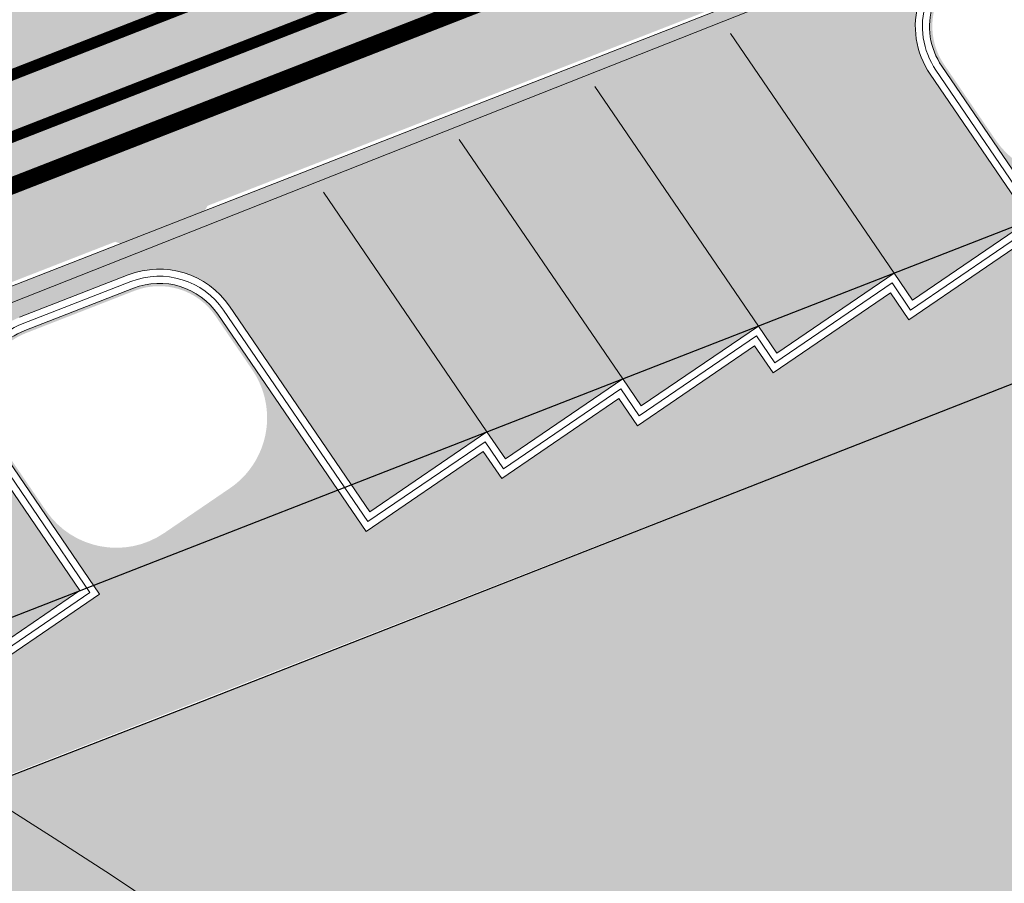
# Model space of a CAD drawing. Units: millimetres. Extents: x 548612 to 549856, y 6581099 to 6581758.
# Drawn here: x 548931 to 548949, y 6581575 to 6581590 of the extents above; entities that cross this region are included whole.
import ezdxf

# ---------------------------------------------------------------- set-up
doc = ezdxf.new("R2010")
doc.units = ezdxf.units.MM
doc.header["$LTSCALE"] = 0.5
doc.layers.add('!!!krudid', color=7, linetype='Continuous', lineweight=40, true_color=0x7a3d00)
for name, color, linetype, lineweight in [('OPT-asf-olol', 9, 'Continuous', 0), ('OPT-likv-trass', 1, 'Ristid', 5), ('TM-äärekivi_sõidutee', 1, 'Continuous', 9), ('VK_asendiplaan$0$VPP_OLMEKANAL_K1', 244, 'VK_asendiplaan$0$KANALISATSIOON1', 0), ('VK_asendiplaan$0$VPP_SADEKANAL_K2', 102, 'VK_asendiplaan$0$KANALISATSIOON2', 0), ('VK_asendiplaan$0$VPP_VESI_v1', 5, 'Continuous', 0)]:
    doc.layers.add(name, color=color, linetype=linetype, lineweight=lineweight)
doc.styles.get("Standard").update_dxf_attribs({"font": 'txt.shx'})
doc.styles.add('VK_asendiplaan$0$Standard', font='txt')
doc.styles.add('VK_asendiplaan$1$line', font='romant.shx', dxfattribs={"height": 1.8})
doc.linetypes.add('kivi l0.8', pattern='A,0,[130,ltypeshp.shx,S=0.125,R=0,X=0,Y=0],-0.8', length=0.8)
doc.linetypes.add('Ristid', pattern='A,0,-2,["X",Standard,S=0.9,R=0,X=-0.1,Y=-0.45],-2', length=4)
doc.linetypes.add('VK_asendiplaan$0$KANALISATSIOON1', pattern='A,9,-1.5,["K1",VK_asendiplaan$1$line,S=1,R=0,X=-1,Y=-0.9],-2.5', length=13)
doc.linetypes.add('VK_asendiplaan$0$KANALISATSIOON2', pattern='A,8.55,-1.5,["K2",VK_asendiplaan$1$line,S=1,R=0,X=-1,Y=-0.9],-3.5', length=13.55)
doc.linetypes.add('VK_asendiplaan$0$Vesi1', pattern='A,3.4,-0.4,["V1",VK_asendiplaan$0$Standard,S=0.5,R=0,X=-0.1,Y=-0.25],-1.2', length=5)

msp = doc.modelspace()

# ---------------------------------------------------------------- hatches: boundary and pattern name
at = {"layer": '!!!krudid', "linetype": 'Continuous', "lineweight": 0, "true_color": 0x634a31}
msp.add_hatch(color=59, dxfattribs=at).paths.add_polyline_path([(548864.6055041878, 6581550.997870008), (548882.657714989, 6581558.067625545), (548899.802389837, 6581564.754030515), (548916.5069458564, 6581571.268789608), (548934.308073753, 6581578.181798059), (548950.0961898323, 6581584.36855906), (548966.7685222593, 6581590.870750987), (548983.5053650212, 6581597.398101876), (549002.0910576736, 6581604.646502257), (549017.0519174925, 6581582.719413389), (549033.4016844821, 6581558.756700142), (548981.4205772409, 6581538.484123572), (548964.9567364557, 6581532.063243155), (548931.5523926853, 6581519.035584599), (548896.4489462159, 6581505.371022445)])
at = {"layer": 'OPT-asf-olol', "ltscale": 1000, "true_color": 0xc4bea1}
h = msp.add_hatch(color=253, dxfattribs=at)
edge = h.paths.add_edge_path()
edge.add_line((549033.2028316639, 6581585.338345955), (549032.357497796, 6581586.577292855))
edge.add_arc((549031.4491367536, 6581588.906430081), 2.499999999832277, 214.3057307786073, 291.30573075864925, ccw=False)
edge.add_line((549029.3840319389, 6581587.497408397), (549015.0101828107, 6581608.564156638))
edge.add_line((549015.0101828107, 6581608.564156638), (549011.919261831, 6581613.094303958))
edge.add_arc((549002.0067587183, 6581606.330999881), 11.99999999992697, 34.30573076715384, 111.3057307597512)
edge.add_line((548997.6466257144, 6581617.510858565), (548831.4913881711, 6581552.710492529))
edge.add_arc((548835.8515211081, 6581541.530633863), 11.99999995907713, 111.3057304926839, 218.4646254246523)
edge.add_line((548826.4556129402, 6581534.066257886), (548871.1514771108, 6581477.804590396))
edge.add_line((548871.1514771108, 6581477.804590396), (548875.0565237748, 6581479.319591778))
edge.add_line((548875.0565237748, 6581479.319591778), (548856.8405500904, 6581502.249253693))
edge.add_arc((548858.7980309727, 6581503.804332017), 2.499999999621372, 54.305730764800785, 218.464625140826, ccw=False)
edge.add_line((548860.2566809307, 6581505.834686739), (548888.0425294295, 6581485.872742993))
edge.add_arc((548895.0440492304, 6581495.618445661), 12.00000000069769, 234.3057307571485, 313.3057307552806)
edge.add_line((548903.2747429316, 6581486.885995763), (548922.7950856219, 6581505.284722756))
edge.add_arc((548937.1987996001, 6581490.002935436), 21.00000000147687, 111.30573075902319, 133.305730758899, ccw=False)
edge.add_line((548929.5685668429, 6581509.567688134), (548989.2905826381, 6581532.859210815))
edge.add_arc((548996.9208153951, 6581513.294458118), 21.00000000049133, 89.30573076006249, 111.3057307593547, ccw=False)
edge.add_line((548997.1752721348, 6581534.292916438), (549020.7623719014, 6581534.007090858))
edge.add_arc((549020.907775752, 6581546.0062099), 12.00000000214818, 269.305730763505, 291.3057307627341)
edge.add_line((549025.2679087573, 6581534.826351214), (549040.3612654458, 6581540.712744281))
edge.add_arc((549044.7213984497, 6581529.532885597), 11.99999999988473, 34.305730761914276, 111.30573075975121, ccw=False)
edge.add_line((549054.633901563, 6581536.296189673), (549057.532044108, 6581532.048584262))
edge.add_line((549057.532044108, 6581532.048584262), (549087.3937026672, 6581536.278599466))
edge.add_arc((549109.3617734292, 6581539.479203681), 22.2000000078146, 173.2269592880759, 188.2892974918042, ccw=False)
edge.add_line((549087.3167047659, 6581542.097399239), (549091.6646192879, 6581578.706610446))
edge.add_arc((549100.7647505989, 6581576.753209752), 9.30742521581015, 101.81560966393158, 167.8849425821031, ccw=False)
edge.add_line((549098.8589368312, 6581585.863425887), (549079.3714898587, 6581589.583609452))
edge.add_arc((549076.3604886392, 6581582.547026166), 7.653733251268658, -5.044605387544777, 66.83359285732058, ccw=False)
edge.add_line((549083.9845754956, 6581581.874023722), (549082.5907709588, 6581570.138262934))
edge.add_arc((549063.7233698568, 6581572.37906093), 18.99999999999665, 224.4400258678911, 353.2269592992395, ccw=False)
edge.add_arc((549051.9932642682, 6581560.347730487), 2.233098579969021, 164.3509425939832, 214.715472535618, ccw=False)
edge.add_line((549049.842942273, 6581560.950096311), (549047.9365837993, 6581563.744112977))
edge.add_line((549047.9365837993, 6581563.744112977), (549033.2028316639, 6581585.338345955))
edge = h.paths.add_edge_path(flags=16)
edge.add_line((548901.601956764, 6581574.119966027), (548902.7952248143, 6581574.585339298))
edge.add_line((548902.7952248143, 6581574.585339298), (548903.9689584547, 6581575.04309417))
edge.add_line((548903.9689584547, 6581575.04309417), (548905.0602432096, 6581575.468694065))
edge.add_line((548905.0602432096, 6581575.468694065), (548906.359309459, 6581575.975328521))
edge.add_line((548906.359309459, 6581575.975328521), (548907.3983466839, 6581576.380551935))
edge.add_line((548907.3983466839, 6581576.380551935), (548908.2952828095, 6581576.730356071))
edge.add_line((548908.2952828095, 6581576.730356071), (548909.0335149171, 6581577.018265809))
edge.add_line((548909.0335149171, 6581577.018265809), (548909.5751043569, 6581577.229485114))
edge.add_line((548909.5751043569, 6581577.229485114), (548910.4106380424, 6581577.555342363))
edge.add_line((548910.4106380424, 6581577.555342363), (548910.6217638366, 6581577.637681198))
edge.add_line((548910.6217638366, 6581577.637681198), (548912.3018773831, 6581578.292923695))
edge.add_arc((548907.816317293, 6581592.697742522), 15.08704923908551, 287.296224169572, 295.3152373225531)
edge.add_line((548914.2675136174, 6581579.059519737), (548914.9819287122, 6581579.338140865))
edge.add_line((548914.9819287122, 6581579.338140865), (548916.1678485259, 6581579.800648332))
edge.add_arc((548913.3108938487, 6581589.1372615), 9.763940571151002, 287.0138360243965, 295.5976254709002)
edge.add_line((548917.5293884911, 6581580.331647471), (548918.941197105, 6581580.88225133))
edge.add_line((548918.941197105, 6581580.88225133), (548920.1230768973, 6581581.343183192))
edge.add_line((548920.1230768973, 6581581.343183192), (548921.2347858067, 6581581.776748486))
edge.add_line((548921.2347858067, 6581581.776748486), (548922.4876471596, 6581582.265363081))
edge.add_line((548922.4876471596, 6581582.265363081), (548923.2102793676, 6581582.547188874))
edge.add_line((548923.2102793676, 6581582.547188874), (548924.4334620206, 6581583.024228809))
edge.add_line((548924.4334620206, 6581583.024228809), (548925.6006303715, 6581583.479423225))
edge.add_line((548925.6006303715, 6581583.479423225), (548926.4549497619, 6581583.81260688))
edge.add_line((548926.4549497619, 6581583.81260688), (548927.3296479452, 6581584.153738242))
edge.add_line((548927.3296479452, 6581584.153738242), (548928.2496818545, 6581584.512550488))
edge.add_line((548928.2496818545, 6581584.512550488), (548929.6233589683, 6581585.048283102))
edge.add_arc((548930.0916637536, 6581585.870511621), 0.946239456909791, 240.3360855378867, 342.2753760293544)
edge.add_line((548930.9929859135, 6581585.582436156), (548931.6264991288, 6581585.829505636))
edge.add_line((548931.6264991288, 6581585.829505636), (548932.9052667173, 6581586.328223636))
edge.add_arc((548933.3687724135, 6581587.543499415), 1.300666270809052, 249.1231688790544, 333.4882926742522)
edge.add_line((548934.5326647433, 6581586.962907137), (548936.026907875, 6581587.54566037))
edge.add_line((548936.026907875, 6581587.54566037), (548937.4338725097, 6581588.094375083))
edge.add_line((548937.4338725097, 6581588.094375083), (548938.2966546629, 6581588.430859205))
edge.add_line((548938.2966546629, 6581588.430859205), (548939.8242235129, 6581589.026609434))
edge.add_line((548939.8242235129, 6581589.026609434), (548940.916114881, 6581589.452445907))
edge.add_line((548940.916114881, 6581589.452445907), (548942.0049995481, 6581589.87710977))
edge.add_line((548942.0049995481, 6581589.87710977), (548943.0074023886, 6581590.268045812))
edge.add_line((548943.0074023886, 6581590.268045812), (548944.0093874518, 6581590.658818921))
edge.add_line((548944.0093874518, 6581590.658818921), (548944.7234384026, 6581590.937298033))
edge.add_line((548944.7234384026, 6581590.937298033), (548945.6491644449, 6581591.298330205))
edge.add_line((548945.6491644449, 6581591.298330205), (548946.1712665695, 6581591.50194948))
edge.add_arc((548946.4905898472, 6581593.176846155), 1.705064875052851, 259.2059530320968, 323.4055084578719)
edge.add_line((548947.8595434558, 6581592.160375671), (548948.5101128657, 6581592.414097048))
edge.add_line((548948.5101128657, 6581592.414097048), (548949.6377237438, 6581592.853864092))
edge.add_arc((548949.9004126436, 6581594.184041453), 1.355867717620282, 258.8287396845174, 323.7827218018397)
edge.add_line((548950.9943025451, 6581593.382928383), (548951.894491415, 6581593.734001084))
edge.add_line((548951.894491415, 6581593.734001084), (548953.1481488171, 6581594.222926138))
edge.add_line((548953.1481488171, 6581594.222926138), (548954.2848424184, 6581594.666235434))
edge.add_line((548954.2848424184, 6581594.666235434), (548955.908740532, 6581595.299553972))
edge.add_line((548955.908740532, 6581595.299553972), (548957.062865082, 6581595.74966132))
edge.add_line((548957.062865082, 6581595.74966132), (548958.0613513007, 6581596.139069884))
edge.add_line((548958.0613513007, 6581596.139069884), (548959.0655444275, 6581596.530704136))
edge.add_line((548959.0655444275, 6581596.530704136), (548960.0583227812, 6581596.917886639))
edge.add_line((548960.0583227812, 6581596.917886639), (548960.9165543467, 6581597.252596037))
edge.add_line((548960.9165543467, 6581597.252596037), (548961.6262348904, 6581597.529370695))
edge.add_line((548961.6262348904, 6581597.529370695), (548962.5816297898, 6581597.901973691))
edge.add_arc((548962.2907076597, 6581601.419282736), 3.529319850449098, 274.7282607698729, 307.8832007734156)
edge.add_line((548964.4578999705, 6581598.633717068), (548965.6183028454, 6581599.086272956))
edge.add_line((548965.6183028454, 6581599.086272956), (548966.3701807711, 6581599.379504548))
edge.add_arc((548966.4022269737, 6581601.752296956), 2.373008801067976, 269.2262279140255, 313.3852336355631)
edge.add_line((548968.0322472743, 6581600.027708719), (548968.9853007217, 6581600.39939855))
edge.add_line((548968.9853007217, 6581600.39939855), (548970.8987865639, 6581601.145655995))
edge.add_line((548970.8987865639, 6581601.145655995), (548972.0525489503, 6581601.595622099))
edge.add_line((548972.0525489503, 6581601.595622099), (548972.8921061599, 6581601.923048519))
edge.add_line((548972.8921061599, 6581601.923048519), (548973.7767440471, 6581602.268056354))
edge.add_line((548973.7767440471, 6581602.268056354), (548974.5265624489, 6581602.560484733))
edge.add_line((548974.5265624489, 6581602.560484733), (548975.7980014532, 6581603.056344594))
edge.add_line((548975.7980014532, 6581603.056344594), (548977.5795226372, 6581603.751135961))
edge.add_line((548977.5795226372, 6581603.751135961), (548978.188352457, 6581603.988578944))
edge.add_line((548978.188352457, 6581603.988578944), (548978.6438189911, 6581604.166210408))
edge.add_line((548978.6438189911, 6581604.166210408), (548979.6377262934, 6581604.553833201))
edge.add_arc((548978.4402549205, 6581609.971661738), 5.548585743315205, 282.463381274604, 300.148080247512)
edge.add_line((548981.2269575358, 6581605.173631696), (548981.9660000673, 6581605.461857498))
edge.add_line((548981.9660000673, 6581605.461857498), (548983.1026377984, 6581605.905145005))
edge.add_arc((548982.3548710815, 6581609.826241265), 3.991760381199521, 280.7968643424016, 301.8145971537253)
edge.add_line((548984.4592165995, 6581606.434209296), (548985.359405469, 6581606.785281998))
edge.add_line((548985.359405469, 6581606.785281998), (548987.5637006877, 6581607.644954791))
edge.add_line((548987.5637006877, 6581607.644954791), (548988.9335268869, 6581608.179185553))
edge.add_line((548988.9335268869, 6581608.179185553), (548990.0215945949, 6581608.603530802))
edge.add_line((548990.0215945949, 6581608.603530802), (548991.0774370272, 6581609.015308228))
edge.add_line((548991.0774370272, 6581609.015308228), (548992.4164680275, 6581609.537528895))
edge.add_line((548992.4164680275, 6581609.537528895), (548993.5122482041, 6581609.964881998))
edge.add_line((548993.5122482041, 6581609.964881998), (548994.3423755253, 6581610.273207793))
edge.add_line((548994.3423755253, 6581610.273207793), (548994.9249676648, 6581610.503557373))
edge.add_line((548994.9249676648, 6581610.503557373), (548995.3299231569, 6581610.663671664))
edge.add_line((548995.3299231569, 6581610.663671664), (548996.4059457291, 6581610.402443289))
edge.add_arc((548992.759374903, 6581589.721473277), 20.99999998655847, 48.124291859968594, 80.00011331901192, ccw=False)
edge.add_arc((549002.7721288052, 6581600.8903926), 6.000000001669341, -40.67975194126751, 48.124291854743376, ccw=False)
edge.add_line((549007.322317231, 6581596.979409946), (549026.9055115948, 6581568.277687692))
edge.add_line((549026.9055115948, 6581568.277687692), (549033.9794742732, 6581564.175766124))
edge.add_arc((549028.9631872207, 6581555.524935845), 10.00000001550823, -18.613114513145376, 59.89218715280401, ccw=False)
edge.add_arc((549018.5385380832, 6581559.035874474), 21.00000000051911, 269.3057307610153, 341.38688541233546, ccw=False)
edge.add_line((549018.2840813438, 6581538.037416155), (548981.4205772409, 6581538.484123572))
edge.add_line((548981.4205772409, 6581538.484123572), (548931.5523926853, 6581519.035584599))
edge.add_line((548931.5523926853, 6581519.035584599), (548908.3295275669, 6581497.147077719))
edge.add_arc((548893.9258135853, 6581512.42886511), 21.00000005529975, 234.3057308992442, 313.3057306331458, ccw=False)
edge.add_line((548881.6731539445, 6581495.373885366), (548847.5732546899, 6581519.871977276))
edge.add_arc((548859.8259143356, 6581536.926956947), 20.99999999911446, 111.30573075669139, 234.30573077276972, ccw=False)
edge.add_line((548852.1956815796, 6581556.491709644), (548881.6891520177, 6581567.994131766))
edge.add_arc((548882.2341686436, 6581566.596649432), 1.499999999374425, 34.305730739334706, 111.305730785561, ccw=False)
edge.add_line((548883.4732315326, 6581567.44206244), (548883.7375956422, 6581567.054602401))
edge.add_line((548883.7375956422, 6581567.054602401), (548887.3986109978, 6581568.54365107))
edge.add_line((548887.3986109978, 6581568.54365107), (548888.6712812051, 6581569.061285577))
edge.add_line((548888.6712812051, 6581569.061285577), (548889.6956886956, 6581569.476534136))
edge.add_line((548889.6956886956, 6581569.476534136), (548890.4074740794, 6581569.754129679))
edge.add_line((548890.4074740794, 6581569.754129679), (548891.7404408284, 6581570.273985296))
edge.add_line((548891.7404408284, 6581570.273985296), (548892.3934102812, 6581570.528642688))
edge.add_line((548892.3934102812, 6581570.528642688), (548893.7957697402, 6581571.075561386))
edge.add_line((548893.7957697402, 6581571.075561386), (548894.5260673207, 6581571.360376665))
edge.add_line((548894.5260673207, 6581571.360376665), (548895.003833507, 6581571.54670497))
edge.add_line((548895.003833507, 6581571.54670497), (548896.1584449119, 6581571.997002192))
edge.add_arc((548893.9510922849, 6581579.679909443), 7.993714370881477, 286.0297261357841, 296.5817353856548)
edge.add_line((548897.5280718587, 6581572.531155245), (548898.161585074, 6581572.778224726))
edge.add_line((548898.161585074, 6581572.778224726), (548899.4403526632, 6581573.276942726))
edge.add_arc((548929.9953335956, 6581498.123430701), 81.12741355120441, 110.4863968966728, 112.1250645893619, ccw=False)
h = msp.add_hatch(color=253, dxfattribs=at)
edge = h.paths.add_edge_path()
edge.add_line((548996.4059457295, 6581610.402443287), (548999.2149637621, 6581606.285461457))
edge.add_line((548999.2149637621, 6581606.285461457), (548997.1498589464, 6581604.876439775))
edge.add_line((548997.1498589464, 6581604.876439775), (548996.8245606597, 6581605.353206787))
edge.add_line((548996.8245606597, 6581605.353206787), (548994.7594558443, 6581603.944185106))
edge.add_line((548994.7594558443, 6581603.944185106), (548994.4341575571, 6581604.420952118))
edge.add_line((548994.4341575571, 6581604.420952118), (548992.3690527414, 6581603.011930437))
edge.add_line((548992.3690527414, 6581603.011930437), (548992.0437544547, 6581603.488697449))
edge.add_line((548992.0437544547, 6581603.488697449), (548989.9786496393, 6581602.079675768))
edge.add_line((548989.9786496393, 6581602.079675768), (548989.6533513526, 6581602.556442779))
edge.add_line((548989.6533513526, 6581602.556442779), (548987.5882465369, 6581601.147421098))
edge.add_line((548987.5882465369, 6581601.147421098), (548985.1173767573, 6581604.768802616))
edge.add_arc((548983.878313868, 6581603.923389606), 1.500000000219261, 34.30573076120157, 111.3057307436356)
edge.add_line((548983.3332972429, 6581605.320871942), (548982.0545017831, 6581604.822143072))
edge.add_line((548982.0545017831, 6581604.822143072), (548981.4209747608, 6581604.575068207))
edge.add_arc((548981.9659913861, 6581603.177585871), 1.500000000030602, 111.3057307519213, 214.3057307268036)
edge.add_line((548980.7269284965, 6581602.332172862), (548982.4821420447, 6581599.759678772))
edge.add_line((548982.4821420447, 6581599.759678772), (548980.4170372293, 6581598.350657091))
edge.add_line((548980.4170372293, 6581598.350657091), (548980.0917389425, 6581598.827424102))
edge.add_line((548980.0917389425, 6581598.827424102), (548978.0266341269, 6581597.418402421))
edge.add_line((548978.0266341269, 6581597.418402421), (548977.7013358402, 6581597.895169433))
edge.add_line((548977.7013358402, 6581597.895169433), (548975.6362310247, 6581596.486147752))
edge.add_line((548975.6362310247, 6581596.486147752), (548975.3109327375, 6581596.962914764))
edge.add_line((548975.3109327375, 6581596.962914764), (548973.2458279221, 6581595.553893083))
edge.add_line((548973.2458279221, 6581595.553893083), (548972.9205296352, 6581596.030660095))
edge.add_line((548972.9205296352, 6581596.030660095), (548970.8554248197, 6581594.621638414))
edge.add_line((548970.8554248197, 6581594.621638414), (548968.3845550402, 6581598.243019931))
edge.add_arc((548967.1454921501, 6581597.397606921), 1.500000000796244, 34.30573074616425, 111.3057307141388)
edge.add_line((548966.6004755255, 6581598.795089258), (548965.3216800657, 6581598.296360387))
edge.add_line((548965.3216800657, 6581598.296360387), (548964.6881530434, 6581598.049285522))
edge.add_arc((548965.2331696665, 6581596.651803187), 1.499999998359252, 111.3057306861332, 214.3057308188446)
edge.add_line((548963.9941067798, 6581595.806390177), (548965.749320328, 6581593.233896087))
edge.add_line((548965.749320328, 6581593.233896087), (548963.6842155121, 6581591.824874406))
edge.add_line((548963.6842155121, 6581591.824874406), (548963.3589172254, 6581592.301641418))
edge.add_line((548963.3589172254, 6581592.301641418), (548961.2938124097, 6581590.892619736))
edge.add_line((548961.2938124097, 6581590.892619736), (548960.968514123, 6581591.369386749))
edge.add_line((548960.968514123, 6581591.369386749), (548958.9034093076, 6581589.960365067))
edge.add_line((548958.9034093076, 6581589.960365067), (548958.5781110204, 6581590.437132079))
edge.add_line((548958.5781110204, 6581590.437132079), (548956.5130062047, 6581589.028110398))
edge.add_line((548956.5130062047, 6581589.028110398), (548956.187707918, 6581589.504877411))
edge.add_line((548956.187707918, 6581589.504877411), (548954.1226031026, 6581588.095855729))
edge.add_line((548954.1226031026, 6581588.095855729), (548951.651733323, 6581591.717237246))
edge.add_arc((548950.4126704329, 6581590.871824237), 1.500000000796244, 34.30573074616425, 111.3057307141388)
edge.add_line((548949.8676538083, 6581592.269306573), (548948.5888583486, 6581591.770577703))
edge.add_line((548948.5888583486, 6581591.770577703), (548947.9553313267, 6581591.523502838))
edge.add_arc((548948.500347952, 6581590.126020502), 1.500000000030602, 111.3057307519213, 214.3057307268036)
edge.add_line((548947.2612850624, 6581589.280607494), (548949.0164986108, 6581586.708113403))
edge.add_line((548949.0164986108, 6581586.708113403), (548946.9513937952, 6581585.299091722))
edge.add_line((548946.9513937952, 6581585.299091722), (548946.6260955082, 6581585.775858734))
edge.add_line((548946.6260955082, 6581585.775858734), (548944.5609906926, 6581584.366837053))
edge.add_line((548944.5609906926, 6581584.366837053), (548944.2356924058, 6581584.843604065))
edge.add_line((548944.2356924058, 6581584.843604065), (548942.1705875904, 6581583.434582383))
edge.add_line((548942.1705875904, 6581583.434582383), (548941.8452893035, 6581583.911349395))
edge.add_line((548941.8452893035, 6581583.911349395), (548939.7801844876, 6581582.502327714))
edge.add_line((548939.7801844876, 6581582.502327714), (548939.4548862008, 6581582.979094726))
edge.add_line((548939.4548862008, 6581582.979094726), (548937.3897813854, 6581581.570073045))
edge.add_line((548937.3897813854, 6581581.570073045), (548934.9189116063, 6581585.191454562))
edge.add_arc((548933.6798487168, 6581584.346041553), 1.500000000315424, 34.30573075869535, 111.3057307477785)
edge.add_line((548933.1348320916, 6581585.743523888), (548931.8560366314, 6581585.244795019))
edge.add_line((548931.8560366314, 6581585.244795019), (548931.2225096095, 6581584.997720153))
edge.add_arc((548931.7675262348, 6581583.600237818), 1.500000000030602, 111.3057307519213, 214.3057307268036)
edge.add_line((548930.5284633453, 6581582.754824809), (548932.2836768937, 6581580.182330718))
edge.add_line((548932.2836768937, 6581580.182330718), (548930.2185720783, 6581578.773309037))
edge.add_line((548930.2185720783, 6581578.773309037), (548929.8932737913, 6581579.250076049))
edge.add_line((548929.8932737913, 6581579.250076049), (548927.8281689754, 6581577.841054368))
edge.add_line((548927.8281689754, 6581577.841054368), (548927.5028706887, 6581578.31782138))
edge.add_line((548927.5028706887, 6581578.31782138), (548925.437765873, 6581576.908799699))
edge.add_line((548925.437765873, 6581576.908799699), (548925.1124675863, 6581577.38556671))
edge.add_line((548925.1124675863, 6581577.38556671), (548923.0473627709, 6581575.976545029))
edge.add_line((548923.0473627709, 6581575.976545029), (548922.7220644837, 6581576.453312041))
edge.add_line((548922.7220644837, 6581576.453312041), (548920.6569596683, 6581575.04429036))
edge.add_line((548920.6569596683, 6581575.04429036), (548918.1860898891, 6581578.665671878))
edge.add_arc((548916.9470269991, 6581577.820258868), 1.500000000796244, 34.30573074616425, 111.3057307141388)
edge.add_line((548916.4020103745, 6581579.217741204), (548915.1232149142, 6581578.719012334))
edge.add_line((548915.1232149142, 6581578.719012334), (548914.4896878924, 6581578.471937468))
edge.add_arc((548915.0347045177, 6581577.074455133), 1.500000000030602, 111.3057307519213, 214.3057307268036)
edge.add_line((548913.7956416281, 6581576.229042124), (548915.5508551765, 6581573.656548033))
edge.add_line((548915.5508551765, 6581573.656548033), (548913.4857503609, 6581572.247526352))
edge.add_line((548913.4857503609, 6581572.247526352), (548913.1604520741, 6581572.724293364))
edge.add_line((548913.1604520741, 6581572.724293364), (548911.0953472587, 6581571.315271683))
edge.add_line((548911.0953472587, 6581571.315271683), (548910.7700489715, 6581571.792038695))
edge.add_line((548910.7700489715, 6581571.792038695), (548908.7049441559, 6581570.383017014))
edge.add_line((548908.7049441559, 6581570.383017014), (548908.3796458691, 6581570.859784026))
edge.add_line((548908.3796458691, 6581570.859784026), (548906.3145410537, 6581569.450762345))
edge.add_line((548906.3145410537, 6581569.450762345), (548905.9892427665, 6581569.927529356))
edge.add_line((548905.9892427665, 6581569.927529356), (548903.9241379509, 6581568.518507675))
edge.add_line((548903.9241379509, 6581568.518507675), (548901.4532681718, 6581572.139889193))
edge.add_arc((548900.2142052818, 6581571.294476183), 1.50000000070008, 34.30573074867047, 111.3057307099959)
edge.add_line((548899.6691886573, 6581572.69195852), (548898.3903931975, 6581572.193229649))
edge.add_line((548898.3903931975, 6581572.193229649), (548897.7568661752, 6581571.946154784))
edge.add_arc((548898.301882801, 6581570.548672448), 1.500000001067469, 111.305730755567, 214.3057307167787)
edge.add_line((548897.0628199109, 6581569.703259439), (548898.818033458, 6581567.13076535))
edge.add_line((548898.818033458, 6581567.13076535), (548896.7529286423, 6581565.721743668))
edge.add_line((548896.7529286423, 6581565.721743668), (548896.427630357, 6581566.198510681))
edge.add_line((548896.427630357, 6581566.198510681), (548894.3625255418, 6581564.789488999))
edge.add_line((548894.3625255418, 6581564.789488999), (548894.0372272544, 6581565.266256012))
edge.add_line((548894.0372272544, 6581565.266256012), (548891.9721224387, 6581563.857234331))
edge.add_line((548891.9721224387, 6581563.857234331), (548891.646824151, 6581564.334001342))
edge.add_line((548891.646824151, 6581564.334001342), (548889.5817193356, 6581562.924979661))
edge.add_line((548889.5817193356, 6581562.924979661), (548889.2564210494, 6581563.401746673))
edge.add_line((548889.2564210494, 6581563.401746673), (548887.1913162342, 6581561.992724991))
edge.add_line((548887.1913162342, 6581561.992724991), (548883.827427824, 6581567.080362222))
edge.add_line((548883.827427824, 6581567.080362222), (548995.329077479, 6581610.663795643))
edge.add_arc((548987.9641922143, 6581577.968524151), 33.5145089908454, 75.41100096837852, 77.30552425558409, ccw=False)
at = {"layer": 'OPT-asf-olol', "ltscale": 1000, "true_color": 0xffff9e}
h = msp.add_hatch(color=51, dxfattribs=at)
edge = h.paths.add_edge_path(flags=16)
edge.add_line((548984.8695641798, 6581604.599720015), (548985.5191260889, 6581603.647702425))
edge.add_arc((548984.2800631984, 6581602.802289416), 1.500000000748776, -55.6942692189827, 34.305730711693116, ccw=False)
edge.add_line((548985.1254762094, 6581601.563226527), (548983.9690175125, 6581600.774174385))
edge.add_arc((548983.12360452, 6581602.013237365), 1.50000006527801, 214.3057332498535, 304.3057282623946, ccw=False)
edge.add_line((548981.884541614, 6581601.167824265), (548980.9747410751, 6581602.501255465))
edge.add_arc((548981.9659914633, 6581603.177585849), 1.200000049624584, 111.305733760109, 214.3057277251314, ccw=False)
edge.add_line((548981.529978086, 6581604.295571742), (548983.4423005681, 6581605.041375477))
edge.add_arc((548983.878313869, 6581603.923389608), 1.200000000186265, 34.3057307833551, 111.3057307807947, ccw=False)
edge = h.paths.add_edge_path(flags=16)
edge.add_line((548968.1367424624, 6581598.073937331), (548968.7863043715, 6581597.121919741))
edge.add_arc((548967.5472414813, 6581596.276506731), 1.500000000748776, -55.6942692189827, 34.305730711693116, ccw=False)
edge.add_line((548968.3926544923, 6581595.037443842), (548967.2361957958, 6581594.2483917))
edge.add_arc((548966.3907827861, 6581595.487454591), 1.500000000853527, 214.3057307850185, 304.30573072902416, ccw=False)
edge.add_line((548965.151719897, 6581594.64204158), (548964.2419193581, 6581595.97547278))
edge.add_arc((548965.2331697461, 6581596.651803164), 1.200000049624584, 111.305733760109, 214.3057277251314, ccw=False)
edge.add_line((548964.7971563688, 6581597.769789057), (548966.709478851, 6581598.515592792))
edge.add_arc((548967.1454921518, 6581597.397606923), 1.200000000186265, 34.3057307833551, 111.3057307807947, ccw=False)
edge = h.paths.add_edge_path(flags=16)
edge.add_arc((548950.8144197641, 6581589.750724046), 1.50000000116778, 304.3057307810174, 394.3057307116931)
edge.add_line((548952.0534826547, 6581590.596137056), (548951.4039207455, 6581591.548154646))
edge.add_arc((548950.4126704338, 6581590.871824238), 1.20000000013835, 34.30573073502592, 111.3057307363274)
edge.add_line((548949.9766571338, 6581591.989810107), (548948.0643346522, 6581591.244006372))
edge.add_arc((548948.5003479526, 6581590.126020503), 1.200000000186265, 111.3057307585611, 214.3057307350259)
edge.add_line((548947.5090976409, 6581589.449690096), (548948.4188981798, 6581588.116258896))
edge.add_arc((548949.6579610689, 6581588.961671907), 1.500000000714053, 214.3057307850185, 304.3057307290242)
edge.add_line((548950.5033740785, 6581587.722609015), (548951.659832775, 6581588.511661157))
edge = h.paths.add_edge_path(flags=16)
edge.add_arc((548933.6798486914, 6581584.346041471), 1.200000068064261, 34.30573331777347, 111.3057281572196)
edge.add_line((548933.2438354171, 6581585.464027423), (548931.331512935, 6581584.718223688))
edge.add_arc((548931.7675262354, 6581583.600237819), 1.200000000186265, 111.3057307585611, 214.3057307350259)
edge.add_line((548930.7762759237, 6581582.923907411), (548931.6860764626, 6581581.590476211))
edge.add_arc((548932.9251393517, 6581582.435889222), 1.500000000714053, 214.3057307850185, 304.3057307290242)
edge.add_line((548933.7705523614, 6581581.196826331), (548934.9270110583, 6581581.985878473))
edge.add_arc((548934.0815980486, 6581583.224941362), 1.500000000050825, 304.3057307543576, 394.3057307583588)
edge.add_line((548935.3206609376, 6581584.070354371), (548934.6710990288, 6581585.022371961))
edge = h.paths.add_edge_path(flags=16)
edge.add_arc((548917.3487763302, 6581576.699158678), 1.50000000116778, 304.3057307810174, 394.3057307116931)
edge.add_line((548918.5878392207, 6581577.544571687), (548917.9382773114, 6581578.496589277))
edge.add_arc((548916.947026974, 6581577.820258787), 1.200000068064261, 34.30573331777347, 111.3057281572196)
edge.add_line((548916.5110136997, 6581578.938244739), (548914.5986912176, 6581578.192441003))
edge.add_arc((548915.034704518, 6581577.074455135), 1.200000000186265, 111.3057307585611, 214.3057307400274)
edge.add_line((548914.043454207, 6581576.398124726), (548914.9532547455, 6581575.064693525))
edge.add_arc((548916.1923176344, 6581575.910106538), 1.500000000714053, 214.3057307850185, 304.3057307290242)
edge.add_line((548917.037730644, 6581574.671043647), (548918.1941893409, 6581575.460095788))
edge = h.paths.add_edge_path(flags=16)
edge.add_arc((548900.2142052569, 6581571.294476102), 1.200000068064261, 34.30573331777347, 111.3057281572196)
edge.add_line((548899.7781919825, 6581572.412462054), (548897.8658695004, 6581571.666658319))
edge.add_arc((548898.3018828009, 6581570.54867245), 1.200000000186265, 111.3057307585611, 214.3057307400274)
edge.add_line((548897.3106324899, 6581569.872342043), (548898.2204330283, 6581568.538910842))
edge.add_arc((548899.4594959174, 6581569.384323853), 1.500000000714053, 214.3057307850185, 304.3057307290242)
edge.add_line((548900.3049089268, 6581568.145260962), (548901.4613676238, 6581568.934313104))
edge.add_arc((548900.6159546128, 6581570.173375993), 1.50000000116778, 304.3057307810174, 394.3057307116931)
edge.add_line((548901.8550175035, 6581571.018789003), (548901.2054555942, 6581571.970806592))
edge = h.paths.add_edge_path()
edge.add_line((548927.7627863004, 6581515.791633408), (548908.1580547811, 6581497.329003758))
edge.add_arc((548893.9258135904, 6581512.428865036), 20.74999999796782, 234.3057307715447, 313.3057307591386, ccw=False)
edge.add_line((548881.8190189407, 6581495.576920838), (548847.719119688, 6581520.075012746))
edge.add_arc((548859.8259143352, 6581536.926956947), 20.74999999869823, 111.30573075727531, 234.3057307801158, ccw=False)
edge.add_line((548852.2865176836, 6581556.25879592), (548881.7799881217, 6581567.761218043))
edge.add_arc((548882.2341686427, 6581566.596649432), 1.249999999068677, 34.30573066263548, 111.30573075856111, ccw=False)
edge.add_line((548883.2667210512, 6581567.301160271), (548887.125707921, 6581561.645312343))
edge.add_line((548887.1257079213, 6581561.645312342), (548889.1908127364, 6581563.054334024))
edge.add_line((548889.1908127363, 6581563.054334024), (548889.5161110231, 6581562.577567012))
edge.add_line((548889.5161110233, 6581562.577567012), (548891.5812158386, 6581563.986588692))
edge.add_line((548891.5812158382, 6581563.986588692), (548891.9065141252, 6581563.509821681))
edge.add_line((548891.9065141254, 6581563.509821681), (548893.9716189408, 6581564.918843362))
edge.add_line((548893.971618941, 6581564.918843362), (548894.2969172279, 6581564.442076351))
edge.add_line((548894.2969172278, 6581564.442076351), (548896.3620220437, 6581565.851098032))
edge.add_line((548896.3620220437, 6581565.851098032), (548896.6873203302, 6581565.374331021))
edge.add_line((548896.68732033, 6581565.374331021), (548899.1654461088, 6581567.065157037))
edge.add_line((548899.1654461089, 6581567.065157037), (548897.2693303925, 6581569.844161608))
edge.add_arc((548898.3018827969, 6581570.548672452), 1.249999998064827, 111.30573069452811, 214.305730899417, ccw=False)
edge.add_line((548897.8477022778, 6581571.713241062), (548899.7600247612, 6581572.459044798))
edge.add_arc((548900.2142052818, 6581571.294476186), 1.25, 34.30573074582469, 111.30573073721669, ccw=False)
edge.add_line((548901.2467576899, 6581571.998987027), (548903.8585296377, 6581568.171095028))
edge.add_line((548903.8585296376, 6581568.171095027), (548905.923634453, 6581569.580116708))
edge.add_line((548905.9236344527, 6581569.580116708), (548906.2489327397, 6581569.103349697))
edge.add_line((548906.24893274, 6581569.103349697), (548908.3140375557, 6581570.512371377))
edge.add_line((548908.3140375554, 6581570.512371377), (548908.6393358423, 6581570.035604366))
edge.add_line((548908.6393358426, 6581570.035604366), (548910.7044406584, 6581571.444626047))
edge.add_line((548910.7044406584, 6581571.444626047), (548911.0297389453, 6581570.967859035))
edge.add_line((548911.0297389454, 6581570.967859035), (548913.0948437608, 6581572.376880717))
edge.add_line((548913.0948437608, 6581572.376880717), (548913.4201420473, 6581571.900113706))
edge.add_line((548913.4201420471, 6581571.900113706), (548915.8982678256, 6581573.590939722))
edge.add_line((548915.8982678256, 6581573.590939722), (548914.0021521096, 6581576.369944293))
edge.add_arc((548915.0261955555, 6581577.077088166), 1.244474762747962, 110.98479623206629, 214.6266652310007, ccw=False)
edge.add_line((548914.5805239971, 6581578.239023748), (548916.4928464787, 6581578.984827483))
edge.add_arc((548916.9401631583, 6581577.798077531), 1.26825378413023, 34.95874070297077, 110.652720744259, ccw=False)
edge.add_line((548917.979579407, 6581578.524769711), (548920.5913513548, 6581574.696877712))
edge.add_line((548920.591351355, 6581574.696877712), (548922.6564561707, 6581576.105899393))
edge.add_line((548922.6564561704, 6581576.105899393), (548922.9817544569, 6581575.629132382))
edge.add_line((548922.9817544571, 6581575.629132381), (548925.0468592729, 6581577.038154061))
edge.add_line((548925.0468592728, 6581577.038154061), (548925.3721575596, 6581576.561387049))
edge.add_line((548925.3721575597, 6581576.561387049), (548927.4372623753, 6581577.970408731))
edge.add_line((548927.4372623754, 6581577.970408732), (548927.7625606616, 6581577.493641719))
edge.add_line((548927.7625606616, 6581577.493641718), (548929.8276654785, 6581578.9026634))
edge.add_line((548929.8276654785, 6581578.902663401), (548930.1529637645, 6581578.42589639))
edge.add_line((548930.1529637643, 6581578.425896389), (548932.6310895431, 6581580.116722406))
edge.add_line((548932.6310895432, 6581580.116722407), (548930.734973826, 6581582.895726978))
edge.add_arc((548931.758351593, 6581583.602787692), 1.24387978022365, 114.2950530450857, 214.6409365824126, ccw=False)
edge.add_line((548931.2465750873, 6581584.736507991), (548933.2256681955, 6581585.510610168))
edge.add_arc((548933.6798487152, 6581584.346041553), 1.250000001862645, 34.305730773014886, 111.30573063049499, ccw=False)
edge.add_line((548934.7124011237, 6581585.050552395), (548937.324173072, 6581581.222660396))
edge.add_line((548937.3241730726, 6581581.222660395), (548939.3892778876, 6581582.631682077))
edge.add_line((548939.3892778875, 6581582.631682077), (548939.7145761744, 6581582.154915066))
edge.add_line((548939.7145761743, 6581582.154915066), (548941.77968099, 6581583.563936746))
edge.add_line((548941.7796809899, 6581583.563936746), (548942.1049792769, 6581583.087169735))
edge.add_line((548942.1049792771, 6581583.087169735), (548944.1700840925, 6581584.496191416))
edge.add_line((548944.1700840925, 6581584.496191416), (548944.4953823794, 6581584.019424404))
edge.add_line((548944.4953823793, 6581584.019424404), (548946.5604871946, 6581585.428446084))
edge.add_line((548946.5604871945, 6581585.428446084), (548946.8857854814, 6581584.951679073))
edge.add_line((548946.8857854814, 6581584.951679073), (548949.3639112609, 6581586.642505092))
edge.add_line((548949.3639112609, 6581586.642505092), (548947.467795544, 6581589.421509662))
edge.add_arc((548948.4918389563, 6581590.128653545), 1.244474741163102, 110.9847949828534, 214.6266665238316, ccw=False)
edge.add_line((548948.0461674312, 6581591.290589117), (548949.9584899128, 6581592.036392852))
edge.add_arc((548950.4126704321, 6581590.871824237), 1.250000001862645, 34.305730773014886, 111.30573063049499, ccw=False)
edge.add_line((548951.4452228406, 6581591.576335079), (548954.0569947887, 6581587.748443082))
edge.add_line((548954.0569947888, 6581587.748443082), (548956.1220996041, 6581589.157464762))
edge.add_line((548956.1220996045, 6581589.157464762), (548956.447397891, 6581588.680697751))
edge.add_line((548956.4473978905, 6581588.680697751), (548958.5125027063, 6581590.089719431))
edge.add_line((548958.5125027066, 6581590.089719431), (548958.8378009939, 6581589.61295242))
edge.add_line((548958.8378009938, 6581589.61295242), (548960.9029058096, 6581591.0219741))
edge.add_line((548960.9029058092, 6581591.0219741), (548961.2282040962, 6581590.545207089))
edge.add_line((548961.2282040964, 6581590.545207089), (548963.2933089117, 6581591.954228769))
edge.add_line((548963.2933089116, 6581591.954228769), (548963.6186071986, 6581591.477461758))
edge.add_line((548963.6186071988, 6581591.477461758), (548966.0967329778, 6581593.168287776))
edge.add_line((548966.0967329775, 6581593.168287775), (548964.20061726, 6581595.947292347))
edge.add_arc((548965.2246606753, 6581596.65443623), 1.244474742999601, 110.98479506884871, 214.626666415684, ccw=False)
edge.add_line((548964.7789891479, 6581597.816371801), (548966.6913116282, 6581598.562175536))
edge.add_arc((548967.1454921488, 6581597.397606922), 1.250000000931323, 34.30573077781639, 111.30573071587239, ccw=False)
edge.add_line((548968.1780445573, 6581598.102117765), (548970.7898165062, 6581594.274225767))
edge.add_line((548970.789816506, 6581594.274225767), (548972.8549213213, 6581595.683247447))
edge.add_line((548972.8549213216, 6581595.683247447), (548973.1802196086, 6581595.206480436))
edge.add_line((548973.1802196084, 6581595.206480436), (548975.2453244241, 6581596.615502116))
edge.add_line((548975.2453244242, 6581596.615502116), (548975.5706227116, 6581596.138735104))
edge.add_line((548975.5706227114, 6581596.138735104), (548977.6357275267, 6581597.547756785))
edge.add_line((548977.6357275266, 6581597.547756785), (548977.9610258131, 6581597.070989774))
edge.add_line((548977.9610258131, 6581597.070989773), (548980.0261306289, 6581598.480011453))
edge.add_line((548980.0261306288, 6581598.480011453), (548980.3514289156, 6581598.003244441))
edge.add_line((548980.351428916, 6581598.003244441), (548982.829554695, 6581599.69407046))
edge.add_line((548982.8295546947, 6581599.69407046), (548980.9334389778, 6581602.47307503))
edge.add_arc((548981.9574823915, 6581603.180218914), 1.244474741854785, 110.9847950259711, 214.6266664722277, ccw=False)
edge.add_line((548981.511810865, 6581604.342154486), (548983.4241333471, 6581605.087958221))
edge.add_arc((548983.8852631913, 6581603.945847197), 1.231689216371051, 33.62495975902158, 111.98650168354251, ccw=False)
edge.add_line((548984.9108662754, 6581604.627900449), (548987.5226382237, 6581600.80000845))
edge.add_line((548987.5226382241, 6581600.80000845), (548989.5877430391, 6581602.209030132))
edge.add_line((548989.5877430392, 6581602.209030131), (548989.9130413258, 6581601.73226312))
edge.add_line((548989.9130413255, 6581601.73226312), (548991.9781461408, 6581603.1412848))
edge.add_line((548991.9781461409, 6581603.1412848), (548992.3034444279, 6581602.664517789))
edge.add_line((548992.3034444277, 6581602.664517789), (548994.3685492434, 6581604.073539469))
edge.add_line((548994.3685492438, 6581604.073539469), (548994.6938475311, 6581603.596772457))
edge.add_line((548994.693847531, 6581603.596772457), (548996.7589523463, 6581605.005794138))
edge.add_line((548996.7589523459, 6581605.005794138), (548997.0842506329, 6581604.529027127))
edge.add_line((548997.0842506331, 6581604.529027127), (548999.5623764116, 6581606.219853143))
edge.add_line((548999.5623764116, 6581606.219853144), (548996.9537542255, 6581610.04312876))
edge.add_arc((548992.7593748977, 6581589.721473269), 20.74999999548505, 48.12429186123268, 78.33794400102647, ccw=False)
edge.add_arc((549002.7721288053, 6581600.8903926), 5.750000001383246, -40.67975193347581, 48.124291849391284, ccw=False)
edge.add_line((549007.132726047, 6581597.142367557), (549004.0411719417, 6581601.788355771))
edge.add_line((549004.0411719417, 6581601.788355772), (549003.8066560462, 6581602.132069366))
edge.add_line((549003.8066560458, 6581602.132069366), (549003.6589738213, 6581602.348516903))
edge.add_line((549003.6589738217, 6581602.348516903), (549003.4339443357, 6581602.678326927))
edge.add_line((549003.4339443357, 6581602.678326927), (549003.6233114639, 6581602.867770934))
edge.add_line((549003.6233114637, 6581602.867770934), (549003.3768702501, 6581603.141253391))
edge.add_line((549003.3768702503, 6581603.141253391), (549003.3323842303, 6581603.197681787))
edge.add_line((549003.3323842299, 6581603.197681786), (549003.1076917, 6581603.404785241))
edge.add_line((549003.1076917001, 6581603.404785241), (549002.9277810325, 6581603.42017518))
edge.add_line((549002.9277810329, 6581603.420175181), (549002.7730921706, 6581603.646891858))
edge.add_line((549002.7730921705, 6581603.646891857), (549002.6312217177, 6581603.854821486))
edge.add_line((549002.6312217177, 6581603.854821486), (549002.4293066985, 6581604.150754249))
edge.add_line((549002.4293066985, 6581604.150754249), (549002.0910576709, 6581604.646502258))
edge.add_line((549002.0910576708, 6581604.646502258), (548882.7824232397, 6581558.116261643))
edge.add_line((548882.7824232394, 6581558.116261643), (548881.3654300633, 6581560.193049718))
edge.add_arc((548876.409178507, 6581556.811397681), 5.999999999295848, 34.30573075635818, 111.3057307674545)
edge.add_line((548874.2291120049, 6581562.401327021), (548864.0344714003, 6581558.425428023))
edge.add_arc((548871.6501796294, 6581538.863352677), 20.99223198359376, 111.2714523466157, 227.8400091699882)
edge.add_line((548857.560127862, 6581523.302367978), (548881.1958109253, 6581501.875146649))
edge.add_arc((548895.30038722, 6581517.433454), 21.00000000206881, 227.8057307643213, 306.8057307559046)
edge.add_line((548907.8815646088, 6581500.6193535), (548927.7627863, 6581515.791633408))

# ---------------------------------------------------------------- linework, layer by layer
at = {"color": 0, "lineweight": 9}
for points in [[(548883.827427824, 6581567.080362222), (548995.329077479, 6581610.663795643, -0.008266605575911199)], [(548931.2225096072, 6581584.997720155), (548931.85603663, 6581585.244795022), (548933.1348320907, 6581585.74352389, -0.3492156331749695), (548934.9189116044, 6581585.191454563), (548937.3897813854, 6581581.570073046), (548939.4548862004, 6581582.979094728), (548939.7801844876, 6581582.502327715), (548941.845289303, 6581583.911349396), (548942.1705875904, 6581583.434582384), (548944.2356924054, 6581584.843604066), (548944.5609906926, 6581584.366837054), (548946.6260955073, 6581585.775858734), (548946.9513937947, 6581585.299091723), (548949.0164986108, 6581586.708113405), (548947.261285062, 6581589.280607495, -0.4823427410305066), (548947.9553313267, 6581591.52350284), (548948.5888583476, 6581591.770577705)], [(548948.5888583486, 6581591.770577703), (548947.9553313267, 6581591.523502838, 0.4823427406777753), (548947.2612850624, 6581589.280607494), (548949.0164986108, 6581586.708113403), (548946.9513937952, 6581585.299091722), (548946.6260955082, 6581585.775858734), (548944.5609906926, 6581584.366837053), (548944.2356924058, 6581584.843604065), (548942.1705875904, 6581583.434582383), (548941.8452893035, 6581583.911349395), (548939.7801844876, 6581582.502327714), (548939.4548862008, 6581582.979094726), (548937.3897813854, 6581581.570073045), (548934.9189116063, 6581585.191454562, 0.3492156332049441), (548933.1348320916, 6581585.743523888), (548931.8560366314, 6581585.244795019), (548931.2225096095, 6581584.997720153, 0.4823427406777753)], [(548930.1529637643, 6581578.425896389), (548932.6310895432, 6581580.116722407), (548930.7349738262, 6581582.895726979, -0.4823427405932961), (548931.3133457117, 6581584.764806432), (548931.9468727349, 6581585.011881298), (548933.2256681952, 6581585.510610167, -0.3492156331825628), (548934.7124011235, 6581585.050552396), (548937.3241730726, 6581581.222660395), (548939.3892778875, 6581582.631682077), (548939.7145761743, 6581582.154915066), (548941.7796809899, 6581583.563936746), (548942.1049792771, 6581583.087169735), (548944.1700840925, 6581584.496191416), (548944.4953823793, 6581584.019424404), (548946.5604871945, 6581585.428446084), (548946.8857854814, 6581584.951679073), (548949.3639112609, 6581586.642505092), (548947.4677955434, 6581589.421509663, -0.4823427409503492), (548948.0461674312, 6581591.290589117), (548948.6796944521, 6581591.537663981)], [(548930.2185720776, 6581578.773309039), (548932.2836768935, 6581580.18233072), (548930.5284633448, 6581582.75482481, -0.4823427406372951)]]:
    msp.add_lwpolyline(points, format="xyb", dxfattribs=at)
for points in [[(548884.01332044, 6581566.650491794), (548995.329077479, 6581610.663795643)], [(548946.6260955099, 6581585.775858733), (548943.7456919476, 6581589.997465354)], [(548944.2356924075, 6581584.843604064), (548941.3552888455, 6581589.065210685)], [(548941.8452893053, 6581583.911349394), (548938.9648857431, 6581588.132956016)], [(548939.4548862027, 6581582.979094725), (548936.5744826405, 6581587.200701347)], [(548930.5284633453, 6581582.754824809), (548932.2836768937, 6581580.182330718), (548930.2185720783, 6581578.773309037)]]:
    msp.add_lwpolyline(points, dxfattribs=at)
at = {"color": 0}
msp.add_lwpolyline([(548886.908741033, 6581562.406875758), (548891.6468241508, 6581564.334001342), (548894.0372272542, 6581565.266256013), (548896.4276303579, 6581566.198510681), (548898.8180334591, 6581567.130765351), (548905.9892427659, 6581569.927529357), (548908.3796458705, 6581570.859784027), (548910.7700489701, 6581571.792038697), (548913.1604520757, 6581572.724293365), (548922.7220644853, 6581576.453312042), (548929.8932737932, 6581579.25007605), (548941.8452893029, 6581583.911349396), (548949.01649861, 6581586.708113404), (548958.5781110222, 6581590.437132079), (548963.358917227, 6581592.301641418), (548972.9205296356, 6581596.030660097), (548980.091738942, 6581598.827424103), (548989.6533513529, 6581602.556442782), (548996.8245606591, 6581605.353206788), (548999.2149637616, 6581606.285461457)], dxfattribs=at)
msp.add_lwpolyline([(548864.6055041878, 6581550.997870008), (548882.657714989, 6581558.067625545), (548899.802389837, 6581564.754030515), (548916.5069458564, 6581571.268789608), (548934.308073753, 6581578.181798059), (548950.0961898323, 6581584.36855906), (548966.7685222593, 6581590.870750987), (548983.5053650212, 6581597.398101876), (549002.0910576736, 6581604.646502257), (549017.0519174925, 6581582.719413389), (549033.4016844821, 6581558.756700142), (548981.4205772409, 6581538.484123572), (548964.9567364557, 6581532.063243155), (548931.5523926853, 6581519.035584599), (548896.4489462159, 6581505.371022445), (548896.4489462159, 6581505.371022445)], close=True, dxfattribs=at)
at = {"layer": 'OPT-likv-trass', "color": 1, "linetype": 'Continuous', "lineweight": 0}
msp.add_circle((548877.9315894494, 6581491.576093961), 100, dxfattribs=at)
at = {"layer": 'TM-äärekivi_sõidutee', "color": 0, "linetype": 'kivi l0.8', "lineweight": 5, "ltscale": 0.85, "flags": 128}
msp.add_lwpolyline([(548901.3500129299, 6581572.069438111), (548903.8913337933, 6581568.344801352), (548905.9564386099, 6581569.753823034), (548906.2817368966, 6581569.277056021), (548908.3468417125, 6581570.686077703), (548908.6721399992, 6581570.20931069), (548910.7372448146, 6581571.618332373), (548911.0625431021, 6581571.141565359), (548913.127647917, 6581572.550587042), (548913.4529462038, 6581572.073820029), (548915.7245615008, 6581573.62374388), (548913.8988968686, 6581576.299493209, -0.4823427407440157), (548914.5351059425, 6581578.355480609), (548915.1686329653, 6581578.602555475), (548916.4474284262, 6581579.101284345, -0.3492156331188485), (548918.082834647, 6581578.595220796), (548920.6241555111, 6581574.870584037), (548922.6892603275, 6581576.279605718), (548923.0145586142, 6581575.802838705), (548925.0796634296, 6581577.211860388), (548925.4049617155, 6581576.735093376), (548927.4700665316, 6581578.144115058), (548927.7953648178, 6581577.667348044), (548929.8604696342, 6581579.076369727), (548930.1857679205, 6581578.599602715), (548932.4573832185, 6581580.149526564), (548930.6317185857, 6581582.825275893, -0.4823427408006808), (548931.2679276592, 6581584.881263293), (548931.9014546825, 6581585.12833816), (548933.1802501427, 6581585.627067029, -0.3492156331503573), (548934.815656364, 6581585.12100348), (548937.3569772283, 6581581.396366721), (548939.4220820437, 6581582.805388404), (548939.7473803309, 6581582.328621389), (548941.8124851468, 6581583.737643072), (548942.1377834338, 6581583.260876059), (548944.2028882487, 6581584.669897743), (548944.5281865359, 6581584.193130728), (548946.5932913511, 6581585.60215241), (548946.9185896383, 6581585.125385397), (548949.1902049356, 6581586.675309248), (548947.3645403029, 6581589.351058578, -0.4823427411252744), (548948.0007493787, 6581591.407045978), (548948.6342763996, 6581591.654120843), (548949.9130718587, 6581592.152849713, -0.3492156334376259), (548951.5484780811, 6581591.646786164), (548954.089798945, 6581587.922149407), (548956.1549037609, 6581589.331171088), (548956.4802020467, 6581588.854404076), (548958.5453068633, 6581590.263425757), (548958.8706051505, 6581589.786658743), (548960.9357099663, 6581591.195680426), (548961.2610082531, 6581590.718913413), (548963.3261130687, 6581592.127935095), (548963.6514113555, 6581591.651168082), (548965.9230266523, 6581593.201091933), (548964.0973620198, 6581595.876841263, -0.4823427412089201), (548964.7335710959, 6581597.932828663), (548965.3670981168, 6581598.179903528), (548966.6458935756, 6581598.678632397, -0.3492156334376259), (548968.2812997983, 6581598.172568848), (548970.8226206622, 6581594.447932092), (548972.887725478, 6581595.856953773), (548973.213023765, 6581595.38018676), (548975.2781285809, 6581596.789208442), (548975.6034268681, 6581596.312441428), (548977.6685316835, 6581597.72146311), (548977.9938299693, 6581597.244696098), (548980.0589347859, 6581598.65371778), (548980.3842330717, 6581598.176950767), (548982.6558483695, 6581599.726874618), (548980.830183737, 6581602.402623947, -0.4823427407799595), (548981.4663928105, 6581604.458611347), (548982.0999198337, 6581604.705686213), (548983.378715293, 6581605.204415082, -0.3492156334742576), (548985.0141215159, 6581604.698351533), (548987.5554423798, 6581600.973714775), (548989.6205471954, 6581602.382736458), (548989.9458454822, 6581601.905969445), (548992.0109502976, 6581603.314991127), (548992.3362485843, 6581602.838224113), (548994.4013533997, 6581604.247245796), (548994.7266516876, 6581603.770478781), (548996.791756503, 6581605.179500464), (548997.1170547898, 6581604.702733451), (548999.3886700869, 6581606.252657301), (548996.6780957379, 6581610.22535709, -0.1363418775130126), (549006.6937907557, 6581605.264886006, -0.4081130238036354), (549007.2275216389, 6581597.060888752, -0.4081130238036354)], format="xyb", dxfattribs=at)
at = {"layer": 'VK_asendiplaan$0$VPP_OLMEKANAL_K1', "color": 136, "linetype": 'VK_asendiplaan$0$KANALISATSIOON1', "const_width": 0.2}
msp.add_lwpolyline([(548916.7808031013, 6581582.59550475), (549000.5150890899, 6581615.248403319)], dxfattribs=at)
at = {"layer": 'VK_asendiplaan$0$VPP_SADEKANAL_K2', "color": 136, "linetype": 'VK_asendiplaan$0$KANALISATSIOON2', "const_width": 0.2}
msp.add_lwpolyline([(548941.6877955281, 6581593.411839757), (548903.9689970927, 6581578.673338677)], dxfattribs=at)
at = {"layer": 'VK_asendiplaan$0$VPP_VESI_v1', "color": 136, "linetype": 'VK_asendiplaan$0$Vesi1', "ltscale": 3, "const_width": 0.3}
msp.add_lwpolyline([(549001.9112976888, 6581614.934192423), (548900.995964078, 6581575.581046527)], dxfattribs=at)

doc.saveas('drawing.dxf')
